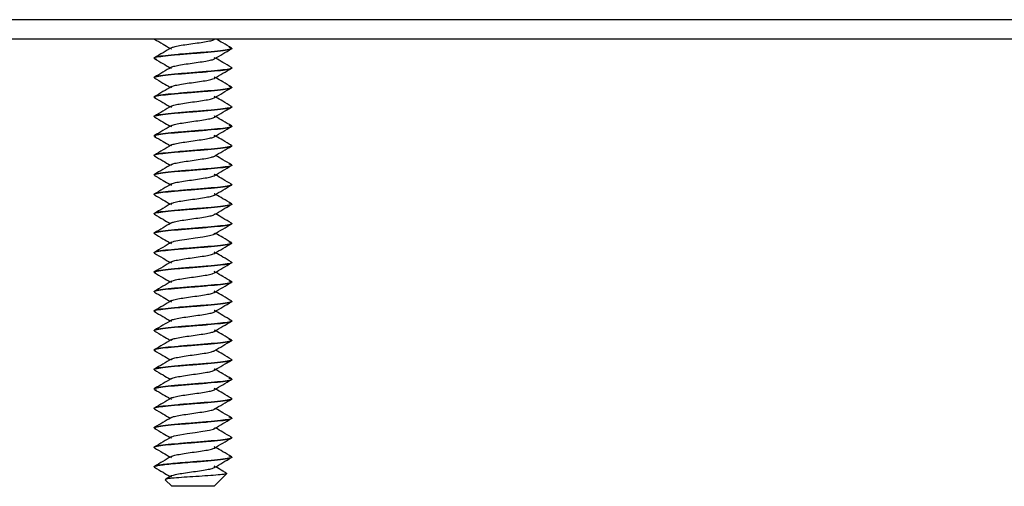
# Model space of a CAD drawing. Units: millimetres. Extents: x -7 to 589, y -8 to 415.
# Drawn here: x 185 to 211, y 287 to 299 of the extents above; entities that cross this region are included whole.
import ezdxf

# ---------------------------------------------------------------- set-up
doc = ezdxf.new("R2010")
doc.units = ezdxf.units.MM

msp = doc.modelspace()

# ---------------------------------------------------------------- linework, layer by layer
at = {"color": 7, "linetype": 'Continuous', "lineweight": 25}
for p, q in [((250.9432, 298.8595), (128.4432, 298.8595)), ((250.9432, 298.3595), (128.4432, 298.3595)), ((190.2453, 298.3524), (190.2573, 298.3595)), ((189.6932, 297.9951), (189.6932, 297.9962)), ((190.6932, 298.1202), (190.6932, 298.1213)), ((188.6932, 297.8711), (188.6932, 297.87)), ((189.6932, 297.4946), (189.6932, 297.4957)), ((190.6932, 297.6197), (190.6932, 297.6208)), ((188.6932, 297.3706), (188.6932, 297.3695)), ((189.6932, 296.9941), (189.6932, 296.9951)), ((190.6932, 297.1192), (190.6932, 297.1203)), ((188.6932, 296.8701), (188.6932, 296.869)), ((189.6932, 296.4936), (189.6932, 296.4946)), ((190.6932, 296.6187), (190.6932, 296.6198)), ((188.6932, 296.3696), (188.6932, 296.3685)), ((189.6932, 295.9931), (189.6932, 295.9942)), ((190.6932, 296.1182), (190.6932, 296.1193)), ((188.6932, 295.8691), (188.6932, 295.868)), ((189.6932, 295.4926), (189.6932, 295.4937)), ((190.6932, 295.6177), (190.6932, 295.6188)), ((188.6932, 295.3686), (188.6932, 295.3675)), ((190.6932, 295.1172), (190.6932, 295.1183)), ((188.6932, 294.8681), (188.6932, 294.867)), ((189.6932, 294.9921), (189.6932, 294.9932)), ((190.6932, 294.6167), (190.6932, 294.6178)), ((188.6932, 294.3676), (188.6932, 294.3665)), ((189.6932, 294.4916), (189.6932, 294.4927)), ((190.6932, 294.1162), (190.6932, 294.1173)), ((188.6932, 293.8671), (188.6932, 293.866)), ((189.6932, 293.9911), (189.6932, 293.9922)), ((190.6932, 293.6157), (190.6932, 293.6168)), ((188.6932, 293.3666), (188.6932, 293.3655)), ((189.6932, 293.4906), (189.6932, 293.4917)), ((190.6932, 293.1152), (190.6932, 293.1163)), ((188.6932, 292.8661), (188.6932, 292.865)), ((189.6932, 292.9901), (189.6932, 292.9912)), ((190.6932, 292.6147), (190.6932, 292.6158)), ((188.6932, 292.3656), (188.6932, 292.3645)), ((189.6932, 292.4896), (189.6932, 292.4906)), ((190.6932, 292.1142), (190.6932, 292.1153)), ((188.6932, 291.8651), (188.6932, 291.864)), ((189.6932, 291.9891), (189.6932, 291.9901)), ((190.6932, 291.6137), (190.6932, 291.6148)), ((188.6932, 291.3646), (188.6932, 291.3635)), ((189.6932, 291.4886), (189.6932, 291.4897)), ((190.6932, 291.1132), (190.6932, 291.1143)), ((188.6932, 290.8641), (188.6932, 290.863)), ((189.6932, 290.9881), (189.6932, 290.9892)), ((190.6932, 290.6127), (190.6932, 290.6138)), ((188.6932, 290.3636), (188.6932, 290.3625)), ((189.6932, 290.4876), (189.6932, 290.4887)), ((190.6932, 290.1122), (190.6932, 290.1133)), ((188.6932, 289.8631), (188.6932, 289.862)), ((189.6932, 289.9871), (189.6932, 289.9882)), ((190.6932, 289.6117), (190.6932, 289.6128)), ((188.6932, 289.3626), (188.6932, 289.3615)), ((189.6932, 289.4866), (189.6932, 289.4877)), ((190.6932, 289.1112), (190.6932, 289.1123)), ((188.6932, 288.8621), (188.6932, 288.861)), ((189.6932, 288.9861), (189.6932, 288.9872)), ((190.6932, 288.6107), (190.6932, 288.6118)), ((188.6932, 288.3616), (188.6932, 288.3605)), ((189.6932, 288.4856), (189.6932, 288.4867)), ((190.6932, 288.1102), (190.6932, 288.1113)), ((188.6932, 287.8611), (188.6932, 287.86)), ((189.6932, 287.9851), (189.6932, 287.9861)), ((190.6932, 287.6097), (190.6932, 287.6108)), ((189.6932, 287.4846), (189.6932, 287.4856)), ((189.1478, 286.8595), (188.9811, 287.0263)), ((189.143, 287.1295), (188.9963, 287.0429)), ((190.5639, 287.1849), (190.2385, 286.8595)), ((190.5483, 287.1937), (190.5639, 287.1849)), ((190.2385, 286.8595), (189.1478, 286.8595))]:
    msp.add_line(p, q, dxfattribs=at)
at = {"color": 7, "linetype": 'Continuous', "lineweight": 25, "flags": 128}
for points in [[(189.1401, 293.099), (189.1359, 293.1007), (189.1351, 293.1303), (189.2105, 293.1599), (189.3519, 293.1895), (189.5399, 293.2191), (189.7489, 293.2487), (189.9502, 293.2783), (190.1164, 293.308), (190.2248, 293.3376), (190.2606, 293.3672), (190.2606, 293.3672)], [(189.1406, 288.0939), (189.1356, 288.0958), (189.1353, 288.1255), (189.2113, 288.1551), (189.353, 288.1847), (189.5413, 288.2143), (189.7503, 288.2439), (189.9515, 288.2735), (190.1174, 288.3031), (190.2253, 288.3328), (190.2605, 288.3624), (190.2605, 288.3624)]]:
    msp.add_lwpolyline(points, dxfattribs=at)
at = {"color": 7, "linetype": 'Continuous', "lineweight": 25}
for points, knots in [([(188.7021, 298.3598), (188.776, 298.3168), (188.912, 298.2376), (189.0476, 298.1574), (189.1096, 298.1208)], [0, 0, 0, 0, 0.5428608, 1, 1, 1, 1]), ([(189.1417, 298.1033), (189.1398, 298.104), (189.1113, 298.1146), (189.1269, 298.1351), (189.1972, 298.1647), (189.3432, 298.1943), (189.5349, 298.2239), (189.7485, 298.2535), (189.9557, 298.2831), (190.1222, 298.3128), (190.2221, 298.3362), (190.2346, 298.3498), (190.238, 298.3535)], [0, 0, 0, 0, 0.00847483, 0.12683727, 0.24519972, 0.36356216, 0.48192461, 0.60028706, 0.71864951, 0.83701197, 0.95537442, 1, 1, 1, 1]), ([(190.6852, 298.1314), (190.6116, 298.1743), (190.4818, 298.25), (190.3524, 298.3264), (190.2963, 298.3595)], [0, 0, 0, 0, 0.566567, 1, 1, 1, 1]), ([(188.7207, 297.8586), (188.7094, 297.8624), (188.6667, 297.8766), (188.7515, 297.9013), (188.966, 297.9325), (189.3009, 297.9638), (189.5624, 297.9847), (189.6932, 297.9951)], [0, 0, 0, 0, 0.0830422, 0.3122817, 0.5415211, 0.7707606, 1, 1, 1, 1]), ([(189.6932, 297.9962), (189.5623, 297.9858), (189.3007, 297.9649), (188.9669, 297.9336), (188.7481, 297.9023), (188.6631, 297.8733), (188.7253, 297.8548), (188.7526, 297.8466)], [0, 0, 0, 0, 0.2091895, 0.418379, 0.6275686, 0.8367581, 1, 1, 1, 1]), ([(189.1418, 298.1398), (189.0692, 298.0968), (188.9235, 298.0107), (188.7769, 297.9253), (188.7034, 297.8824)], [0, 0, 0, 0, 0.4985941, 1, 1, 1, 1]), ([(190.2435, 297.8509), (190.3162, 297.8939), (190.4623, 297.9803), (190.6092, 298.0659), (190.6828, 298.1088)], [0, 0, 0, 0, 0.498399, 1, 1, 1, 1]), ([(188.7023, 297.8592), (188.7758, 297.8164), (188.9119, 297.7371), (189.0473, 297.6571), (189.1096, 297.6203)], [0, 0, 0, 0, 0.53974834, 1, 1, 1, 1]), ([(189.1407, 297.602), (189.1406, 297.602), (189.1124, 297.6119), (189.124, 297.6316), (189.1861, 297.6612), (189.3264, 297.6909), (189.5143, 297.7205), (189.7274, 297.7501), (189.9355, 297.7797), (190.1112, 297.8093), (190.2271, 297.8389), (190.2749, 297.8656), (190.2479, 297.8825), (190.2367, 297.8894)], [0, 0, 0, 0, 0.0001384, 0.1031544, 0.2061705, 0.3091865, 0.4122026, 0.5152186, 0.6182347, 0.7212507, 0.8242668, 0.9272828, 1, 1, 1, 1]), ([(190.6833, 297.632), (190.6094, 297.675), (190.4736, 297.7541), (190.3385, 297.834), (190.2768, 297.8705)], [0, 0, 0, 0, 0.5434115, 1, 1, 1, 1]), ([(188.7197, 297.3586), (188.7089, 297.3622), (188.6668, 297.3763), (188.7516, 297.4008), (188.9659, 297.432), (189.3009, 297.4633), (189.5624, 297.4842), (189.6932, 297.4946)], [0, 0, 0, 0, 0.0803017, 0.3102263, 0.5401509, 0.7700754, 1, 1, 1, 1]), ([(189.142, 297.6394), (189.069, 297.5962), (188.9223, 297.5095), (188.7752, 297.4238), (188.7014, 297.3807)], [0, 0, 0, 0, 0.4980624, 1, 1, 1, 1]), ([(190.6645, 297.6326), (190.6763, 297.6287), (190.7197, 297.6143), (190.635, 297.5895), (190.4203, 297.5582), (190.0854, 297.527), (189.8239, 297.5061), (189.6932, 297.4957)], [0, 0, 0, 0, 0.0861084, 0.3145813, 0.5430542, 0.7715271, 1, 1, 1, 1]), ([(190.2457, 297.3517), (190.3187, 297.3948), (190.4652, 297.4814), (190.612, 297.567), (190.6857, 297.61)], [0, 0, 0, 0, 0.4982479, 1, 1, 1, 1]), ([(188.7016, 297.3591), (188.7754, 297.3161), (188.9116, 297.2368), (189.0474, 297.1565), (189.1096, 297.1198)], [0, 0, 0, 0, 0.54232414, 1, 1, 1, 1]), ([(189.1448, 297.1001), (189.1344, 297.1095), (189.113, 297.1287), (189.1785, 297.1578), (189.3093, 297.1874), (189.4942, 297.217), (189.706, 297.2466), (189.9159, 297.2763), (190.096, 297.3059), (190.2186, 297.3355), (190.2737, 297.3627), (190.2501, 297.38), (190.2399, 297.3875)], [0, 0, 0, 0, 0.0976317, 0.2006986, 0.3037655, 0.4068325, 0.5098994, 0.6129663, 0.7160332, 0.8191001, 0.922167, 1, 1, 1, 1]), ([(190.6855, 297.1302), (190.6119, 297.1731), (190.4754, 297.2527), (190.3394, 297.333), (190.2768, 297.37)], [0, 0, 0, 0, 0.53975132, 1, 1, 1, 1]), ([(188.7216, 296.8573), (188.7098, 296.8612), (188.6666, 296.8755), (188.7514, 296.9003), (188.966, 296.9315), (189.3009, 296.9628), (189.5624, 296.9837), (189.6932, 296.9941)], [0, 0, 0, 0, 0.0853998, 0.3140499, 0.5426999, 0.77135, 1, 1, 1, 1]), ([(189.6932, 296.9952), (189.5624, 296.9848), (189.3008, 296.9639), (188.9663, 296.9326), (188.7501, 296.9013), (188.6657, 296.8753), (188.7148, 296.8596), (188.7312, 296.8544)], [0, 0, 0, 0, 0.2222222, 0.4444444, 0.6666667, 0.8888889, 1, 1, 1, 1]), ([(189.1411, 297.1384), (189.0685, 297.0955), (188.9229, 297.0094), (188.7764, 296.924), (188.703, 296.8812)], [0, 0, 0, 0, 0.4986649, 1, 1, 1, 1]), ([(189.1465, 296.6013), (189.1361, 296.6091), (189.1126, 296.6268), (189.1694, 296.6544), (189.2934, 296.684), (189.4743, 296.7136), (189.6845, 296.7432), (189.8959, 296.7728), (190.0801, 296.8024), (190.2097, 296.832), (190.2738, 296.8611), (190.2514, 296.8804), (190.2405, 296.8897)], [0, 0, 0, 0, 0.0813287, 0.1839921, 0.2866555, 0.3893189, 0.4919824, 0.5946458, 0.6973092, 0.7999726, 0.9026361, 1, 1, 1, 1]), ([(190.2432, 296.8497), (190.3161, 296.8928), (190.4623, 296.9793), (190.6093, 297.065), (190.683, 297.1079)], [0, 0, 0, 0, 0.4982861, 1, 1, 1, 1]), ([(189.1425, 296.6387), (189.0694, 296.5955), (188.9228, 296.5088), (188.7756, 296.423), (188.7018, 296.38)], [0, 0, 0, 0, 0.498077, 1, 1, 1, 1]), ([(188.7029, 296.8578), (188.7764, 296.815), (188.9124, 296.7358), (189.0475, 296.656), (189.1095, 296.6193)], [0, 0, 0, 0, 0.5403853, 1, 1, 1, 1]), ([(190.6829, 296.6312), (190.6091, 296.6741), (190.4734, 296.7532), (190.3384, 296.833), (190.2767, 296.8695)], [0, 0, 0, 0, 0.5433156, 1, 1, 1, 1]), ([(188.7191, 296.3578), (188.7085, 296.3614), (188.6668, 296.3753), (188.7517, 296.3998), (188.9659, 296.431), (189.3009, 296.4623), (189.5624, 296.4832), (189.6932, 296.4936)], [0, 0, 0, 0, 0.0785431, 0.3089073, 0.5392716, 0.7696358, 1, 1, 1, 1]), ([(189.1484, 296.1007), (189.1377, 296.1076), (189.1118, 296.1243), (189.1609, 296.1509), (189.278, 296.1805), (189.4546, 296.2101), (189.6631, 296.2398), (189.8757, 296.2694), (190.0638, 296.299), (190.1997, 296.3286), (190.2716, 296.358), (190.2539, 296.3775), (190.2451, 296.3871)], [0, 0, 0, 0, 0.07195368, 0.17533707, 0.27872045, 0.38210384, 0.48548723, 0.58887061, 0.69225399, 0.79563737, 0.89902075, 1, 1, 1, 1]), ([(190.664, 296.6318), (190.6761, 296.6278), (190.7198, 296.6134), (190.6351, 296.5885), (190.4203, 296.5572), (190.0854, 296.526), (189.8239, 296.5051), (189.6932, 296.4947)], [0, 0, 0, 0, 0.0873665, 0.3155249, 0.5436833, 0.7718416, 1, 1, 1, 1]), ([(190.2459, 296.3508), (190.3188, 296.3939), (190.4652, 296.4804), (190.6119, 296.5659), (190.6855, 296.6089)], [0, 0, 0, 0, 0.4983306, 1, 1, 1, 1]), ([(188.7011, 296.3584), (188.775, 296.3154), (188.9112, 296.2359), (189.0472, 296.1556), (189.1095, 296.1188)], [0, 0, 0, 0, 0.5416592, 1, 1, 1, 1]), ([(189.1407, 296.1371), (189.068, 296.0942), (188.9223, 296.0081), (188.7758, 295.9226), (188.7023, 295.8798)], [0, 0, 0, 0, 0.4986347, 1, 1, 1, 1]), ([(190.6856, 296.1291), (190.6119, 296.1721), (190.4754, 296.2516), (190.3393, 296.332), (190.2768, 296.369)], [0, 0, 0, 0, 0.54019362, 1, 1, 1, 1]), ([(188.7222, 295.8561), (188.7101, 295.86), (188.6666, 295.8744), (188.7513, 295.8993), (188.966, 295.9305), (189.3009, 295.9618), (189.5624, 295.9827), (189.6932, 295.9931)], [0, 0, 0, 0, 0.0869432, 0.3152074, 0.5434716, 0.7717358, 1, 1, 1, 1]), ([(189.6932, 295.9942), (189.5624, 295.9838), (189.3008, 295.9629), (188.9663, 295.9316), (188.7501, 295.9003), (188.6657, 295.8743), (188.7148, 295.8586), (188.7312, 295.8534)], [0, 0, 0, 0, 0.22222222, 0.44444444, 0.66666667, 0.88888889, 1, 1, 1, 1]), ([(189.1257, 295.6179), (189.133, 295.6277), (189.1475, 295.6475), (189.2647, 295.6771), (189.4348, 295.7067), (189.6417, 295.7363), (189.8554, 295.7659), (190.0464, 295.7955), (190.1913, 295.8252), (190.2601, 295.8548), (190.2748, 295.8751), (190.2461, 295.8856), (190.2444, 295.8863)], [0, 0, 0, 0, 0.1103331, 0.2206661, 0.3309992, 0.4413323, 0.5516654, 0.6619984, 0.7723315, 0.8826645, 0.9929976, 1, 1, 1, 1]), ([(190.2432, 295.8487), (190.3161, 295.8919), (190.4625, 295.9785), (190.6096, 296.0641), (190.6834, 296.1071)], [0, 0, 0, 0, 0.4981825, 1, 1, 1, 1]), ([(189.1429, 295.6379), (189.0699, 295.5947), (188.9233, 295.508), (188.7761, 295.4223), (188.7022, 295.3793)], [0, 0, 0, 0, 0.498105, 1, 1, 1, 1]), ([(188.7034, 295.8566), (188.7769, 295.8138), (188.9127, 295.7347), (189.0477, 295.6549), (189.1096, 295.6183)], [0, 0, 0, 0, 0.5413706, 1, 1, 1, 1]), ([(190.6638, 295.6309), (190.676, 295.6268), (190.7198, 295.6124), (190.6351, 295.5875), (190.4203, 295.5562), (190.0854, 295.525), (189.8239, 295.5041), (189.6932, 295.4937)], [0, 0, 0, 0, 0.0879453, 0.315959, 0.5439727, 0.7719863, 1, 1, 1, 1]), ([(190.6827, 295.6303), (190.609, 295.6732), (190.4733, 295.7522), (190.3384, 295.832), (190.2767, 295.8685)], [0, 0, 0, 0, 0.5428584, 1, 1, 1, 1]), ([(188.7187, 295.357), (188.7083, 295.3605), (188.6669, 295.3744), (188.7518, 295.3988), (188.9659, 295.43), (189.301, 295.4613), (189.5624, 295.4822), (189.6932, 295.4926)], [0, 0, 0, 0, 0.07726098, 0.30794574, 0.53863049, 0.76931525, 1, 1, 1, 1]), ([(190.246, 295.3499), (190.3188, 295.3929), (190.4649, 295.4792), (190.6116, 295.5648), (190.6852, 295.6077)], [0, 0, 0, 0, 0.4984322, 1, 1, 1, 1]), ([(188.7009, 295.3576), (188.7746, 295.3146), (188.911, 295.2351), (189.0471, 295.1547), (189.1095, 295.1178)], [0, 0, 0, 0, 0.541005, 1, 1, 1, 1]), ([(189.1404, 295.136), (189.0677, 295.093), (188.9217, 295.0067), (188.775, 294.9212), (188.7015, 294.8784)], [0, 0, 0, 0, 0.4985105, 1, 1, 1, 1]), ([(189.1262, 295.1144), (189.1309, 295.1243), (189.1402, 295.144), (189.2506, 295.1736), (189.4158, 295.2033), (189.6204, 295.2329), (189.8349, 295.2625), (190.0286, 295.2921), (190.1809, 295.3215), (190.2247, 295.341), (190.2463, 295.3506)], [0, 0, 0, 0, 0.1253812, 0.2507624, 0.3761436, 0.5015247, 0.6269059, 0.7522871, 0.8776683, 1, 1, 1, 1]), ([(190.6855, 295.1282), (190.6117, 295.1712), (190.4754, 295.2507), (190.3393, 295.3311), (190.2768, 295.368)], [0, 0, 0, 0, 0.5407315, 1, 1, 1, 1]), ([(188.7224, 294.8549), (188.7103, 294.859), (188.6666, 294.8734), (188.7512, 294.8983), (188.966, 294.9295), (189.3009, 294.9608), (189.5624, 294.9817), (189.6932, 294.9921)], [0, 0, 0, 0, 0.087717, 0.3157878, 0.5438585, 0.7719293, 1, 1, 1, 1]), ([(189.1492, 294.5992), (189.1407, 294.6032), (189.1107, 294.6169), (189.1402, 294.6406), (189.2353, 294.6702), (189.3976, 294.6998), (189.5991, 294.7294), (189.8138, 294.759), (190.0116, 294.7887), (190.1674, 294.8183), (190.2526, 294.8479), (190.2756, 294.8702), (190.2457, 294.8826), (190.2396, 294.8851)], [0, 0, 0, 0, 0.0410569, 0.1446395, 0.2482221, 0.3518048, 0.4553874, 0.5589701, 0.6625527, 0.7661353, 0.869718, 0.9733006, 1, 1, 1, 1]), ([(190.2433, 294.8478), (190.3163, 294.891), (190.4628, 294.9776), (190.61, 295.0633), (190.6838, 295.1064)], [0, 0, 0, 0, 0.498111, 1, 1, 1, 1]), ([(190.6827, 294.6293), (190.6092, 294.6721), (190.4734, 294.7512), (190.3385, 294.831), (190.2768, 294.8675)], [0, 0, 0, 0, 0.5420545, 1, 1, 1, 1]), ([(189.1431, 294.6371), (189.0702, 294.5939), (188.9237, 294.5072), (188.7766, 294.4216), (188.7027, 294.3786)], [0, 0, 0, 0, 0.4981371, 1, 1, 1, 1]), ([(188.7036, 294.8555), (188.7772, 294.8126), (188.913, 294.7336), (189.0478, 294.6538), (189.1096, 294.6173)], [0, 0, 0, 0, 0.5423432, 1, 1, 1, 1]), ([(190.6639, 294.6298), (190.676, 294.6258), (190.7198, 294.6114), (190.6351, 294.5865), (190.4203, 294.5552), (190.0854, 294.524), (189.8239, 294.5031), (189.6932, 294.4927)], [0, 0, 0, 0, 0.0876948, 0.3157711, 0.5438474, 0.7719237, 1, 1, 1, 1]), ([(188.7184, 294.3561), (188.7082, 294.3596), (188.6669, 294.3734), (188.7518, 294.3978), (188.9659, 294.429), (189.301, 294.4603), (189.5624, 294.4812), (189.6932, 294.4916)], [0, 0, 0, 0, 0.0766514, 0.3074886, 0.5383257, 0.7691629, 1, 1, 1, 1]), ([(188.7007, 294.3567), (188.7745, 294.3137), (188.9109, 294.2341), (189.047, 294.1537), (189.1096, 294.1168)], [0, 0, 0, 0, 0.5404586, 1, 1, 1, 1]), ([(189.1452, 294.1001), (189.1394, 294.1026), (189.1105, 294.1149), (189.1351, 294.1371), (189.2222, 294.1668), (189.3794, 294.1964), (189.578, 294.226), (189.7927, 294.2556), (189.9935, 294.2852), (190.1545, 294.3148), (190.2475, 294.3444), (190.2757, 294.3676), (190.2463, 294.3809), (190.2388, 294.3843)], [0, 0, 0, 0, 0.0263019, 0.1305014, 0.234701, 0.3389005, 0.4431, 0.5472995, 0.6514991, 0.7556986, 0.8598981, 0.9640976, 1, 1, 1, 1]), ([(190.2458, 294.3488), (190.3186, 294.3918), (190.4645, 294.478), (190.6111, 294.5634), (190.6846, 294.6063)], [0, 0, 0, 0, 0.4985535, 1, 1, 1, 1]), ([(190.6853, 294.1273), (190.6115, 294.1703), (190.4752, 294.2498), (190.3392, 294.3302), (190.2768, 294.367)], [0, 0, 0, 0, 0.5413127, 1, 1, 1, 1]), ([(189.1404, 294.1349), (189.0675, 294.0919), (188.9213, 294.0055), (188.7746, 293.9199), (188.701, 293.877)], [0, 0, 0, 0, 0.4983882, 1, 1, 1, 1]), ([(190.2436, 293.8469), (190.3166, 293.8901), (190.4633, 293.9769), (190.6104, 294.0626), (190.6843, 294.1056)], [0, 0, 0, 0, 0.4980886, 1, 1, 1, 1]), ([(188.7224, 293.8539), (188.7103, 293.858), (188.6666, 293.8724), (188.7512, 293.8973), (188.966, 293.9285), (189.3009, 293.9598), (189.5624, 293.9807), (189.6932, 293.9911)], [0, 0, 0, 0, 0.0877345, 0.3158009, 0.5438673, 0.7719336, 1, 1, 1, 1]), ([(188.7036, 293.8545), (188.7773, 293.8116), (188.913, 293.7326), (189.0479, 293.6527), (189.1096, 293.6163)], [0, 0, 0, 0, 0.5430485, 1, 1, 1, 1]), ([(189.1425, 293.6349), (189.1645, 293.6444), (189.2092, 293.6637), (189.3623, 293.6929), (189.5569, 293.7226), (189.7715, 293.7522), (189.9754, 293.7818), (190.1393, 293.8114), (190.2479, 293.841), (190.2559, 293.8608), (190.2599, 293.8706)], [0, 0, 0, 0, 0.1206265, 0.2462513, 0.3718761, 0.4975009, 0.6231257, 0.7487505, 0.8743752, 1, 1, 1, 1]), ([(190.6831, 293.6281), (190.6096, 293.6709), (190.4737, 293.7501), (190.3387, 293.8299), (190.2768, 293.8665)], [0, 0, 0, 0, 0.5409585, 1, 1, 1, 1]), ([(189.1432, 293.6361), (189.0703, 293.593), (188.924, 293.5064), (188.7769, 293.4207), (188.7031, 293.3778)], [0, 0, 0, 0, 0.4982156, 1, 1, 1, 1]), ([(190.6643, 293.6287), (190.6763, 293.6247), (190.7197, 293.6103), (190.635, 293.5855), (190.4203, 293.5542), (190.0854, 293.523), (189.8239, 293.5021), (189.6932, 293.4917)], [0, 0, 0, 0, 0.0865312, 0.3148984, 0.5432656, 0.7716328, 1, 1, 1, 1]), ([(190.2455, 293.3476), (190.3181, 293.3905), (190.4638, 293.4766), (190.6103, 293.562), (190.6838, 293.6048)], [0, 0, 0, 0, 0.498663, 1, 1, 1, 1]), ([(188.7185, 293.3551), (188.7082, 293.3585), (188.6669, 293.3724), (188.7518, 293.3968), (188.9659, 293.428), (189.301, 293.4593), (189.5624, 293.4802), (189.6932, 293.4906)], [0, 0, 0, 0, 0.0766959, 0.3075219, 0.5383479, 0.769174, 1, 1, 1, 1]), ([(188.7007, 293.3557), (188.7744, 293.3127), (188.9109, 293.2331), (189.047, 293.1527), (189.1096, 293.1158)], [0, 0, 0, 0, 0.53999804, 1, 1, 1, 1]), ([(190.685, 293.1265), (190.6112, 293.1695), (190.4749, 293.2489), (190.339, 293.3292), (190.2768, 293.366)], [0, 0, 0, 0, 0.5419358, 1, 1, 1, 1]), ([(189.1405, 293.134), (189.0676, 293.0909), (188.9212, 293.0044), (188.7744, 292.9188), (188.7007, 292.8758)], [0, 0, 0, 0, 0.498289, 1, 1, 1, 1]), ([(190.244, 292.8462), (190.3171, 292.8894), (190.4638, 292.9761), (190.6109, 293.0618), (190.6847, 293.1049)], [0, 0, 0, 0, 0.4980752, 1, 1, 1, 1]), ([(188.7222, 292.8531), (188.7101, 292.857), (188.6666, 292.8714), (188.7513, 292.8963), (188.966, 292.9275), (189.3009, 292.9588), (189.5624, 292.9797), (189.6932, 292.9901)], [0, 0, 0, 0, 0.08695938, 0.31521953, 0.54347969, 0.77173984, 1, 1, 1, 1]), ([(188.7033, 292.8536), (188.7771, 292.8107), (188.9129, 292.7316), (189.0479, 292.6517), (189.1096, 292.6153)], [0, 0, 0, 0, 0.5434095, 1, 1, 1, 1]), ([(189.1428, 292.5963), (189.1419, 292.5966), (189.1127, 292.6068), (189.124, 292.6268), (189.1869, 292.6564), (189.3275, 292.6861), (189.5157, 292.7157), (189.7289, 292.7453), (189.9368, 292.7749), (190.1122, 292.8045), (190.2274, 292.8341), (190.2746, 292.8603), (190.2485, 292.8767), (190.2381, 292.8831)], [0, 0, 0, 0, 0.0031166, 0.1063702, 0.2096237, 0.3128772, 0.4161307, 0.5193842, 0.6226377, 0.7258912, 0.8291446, 0.9323981, 1, 1, 1, 1]), ([(190.6836, 292.6268), (190.6102, 292.6696), (190.4741, 292.7489), (190.339, 292.8288), (190.2768, 292.8655)], [0, 0, 0, 0, 0.54008905, 1, 1, 1, 1]), ([(189.143, 292.635), (189.0702, 292.5919), (188.9241, 292.5055), (188.7771, 292.4199), (188.7034, 292.3769)], [0, 0, 0, 0, 0.498324, 1, 1, 1, 1]), ([(190.665, 292.6274), (190.6766, 292.6235), (190.7197, 292.6092), (190.6349, 292.5845), (190.4203, 292.5532), (190.0854, 292.522), (189.8239, 292.5011), (189.6932, 292.4907)], [0, 0, 0, 0, 0.0845809, 0.3134357, 0.5422904, 0.7711452, 1, 1, 1, 1]), ([(190.245, 292.3462), (190.3176, 292.3892), (190.4631, 292.4753), (190.6097, 292.5607), (190.6831, 292.6035)], [0, 0, 0, 0, 0.4986545, 1, 1, 1, 1]), ([(188.7187, 292.354), (188.7083, 292.3575), (188.6669, 292.3714), (188.7518, 292.3958), (188.9659, 292.427), (189.301, 292.4583), (189.5624, 292.4792), (189.6932, 292.4896)], [0, 0, 0, 0, 0.0774739, 0.3081054, 0.5387369, 0.7693685, 1, 1, 1, 1]), ([(189.6932, 292.4907), (189.5624, 292.4803), (189.3008, 292.4594), (188.9663, 292.4281), (188.7501, 292.3968), (188.6657, 292.3708), (188.7148, 292.3551), (188.7312, 292.3499)], [0, 0, 0, 0, 0.2222222, 0.4444444, 0.6666667, 0.8888889, 1, 1, 1, 1]), ([(188.7009, 292.3545), (188.7745, 292.3116), (188.911, 292.2321), (189.047, 292.1518), (189.1096, 292.1148)], [0, 0, 0, 0, 0.5396506, 1, 1, 1, 1]), ([(189.1435, 292.0971), (189.134, 292.1059), (189.114, 292.1245), (189.1793, 292.153), (189.3104, 292.1826), (189.4956, 292.2122), (189.7074, 292.2418), (189.9172, 292.2715), (190.097, 292.3011), (190.2193, 292.3307), (190.2741, 292.3582), (190.2496, 292.3758), (190.2388, 292.3836)], [0, 0, 0, 0, 0.0916497, 0.1950175, 0.2983852, 0.4017529, 0.5051207, 0.6084884, 0.7118561, 0.8152238, 0.9185915, 1, 1, 1, 1]), ([(190.6846, 292.1258), (190.6107, 292.1688), (190.4746, 292.2481), (190.3389, 292.3283), (190.2768, 292.365)], [0, 0, 0, 0, 0.5425495, 1, 1, 1, 1]), ([(189.1408, 292.1332), (189.0678, 292.09), (188.9212, 292.0035), (188.7743, 291.9178), (188.7006, 291.8748)], [0, 0, 0, 0, 0.4982123, 1, 1, 1, 1]), ([(190.2445, 291.8455), (190.3175, 291.8887), (190.4642, 291.9754), (190.6113, 292.0611), (190.6851, 292.1041)], [0, 0, 0, 0, 0.4980725, 1, 1, 1, 1]), ([(188.7216, 291.8523), (188.7099, 291.8562), (188.6666, 291.8705), (188.7513, 291.8953), (188.966, 291.9265), (189.3009, 291.9578), (189.5624, 291.9787), (189.6932, 291.9891)], [0, 0, 0, 0, 0.0855495, 0.3141621, 0.5427747, 0.7713874, 1, 1, 1, 1]), ([(188.7029, 291.8529), (188.7767, 291.8099), (188.9126, 291.7308), (189.0478, 291.6508), (189.1096, 291.6143)], [0, 0, 0, 0, 0.54341302, 1, 1, 1, 1]), ([(189.1472, 291.5951), (189.1363, 291.6034), (189.1123, 291.6215), (189.1699, 291.6496), (189.2945, 291.6792), (189.4756, 291.7088), (189.6859, 291.7384), (189.8973, 291.768), (190.0812, 291.7976), (190.2101, 291.8272), (190.2728, 291.8554), (190.2517, 291.8738), (190.2419, 291.8822)], [0, 0, 0, 0, 0.0864248, 0.189584, 0.2927432, 0.3959024, 0.4990616, 0.6022209, 0.70538, 0.8085392, 0.9116984, 1, 1, 1, 1]), ([(190.6843, 291.6254), (190.6108, 291.6682), (190.4746, 291.7476), (190.3391, 291.8276), (190.2768, 291.8645)], [0, 0, 0, 0, 0.5395837, 1, 1, 1, 1]), ([(189.1427, 291.6338), (189.0699, 291.5908), (188.924, 291.5044), (188.7772, 291.4189), (188.7035, 291.376)], [0, 0, 0, 0, 0.4984415, 1, 1, 1, 1]), ([(190.666, 291.626), (190.6772, 291.6222), (190.7196, 291.6081), (190.6348, 291.5835), (190.4204, 291.5522), (190.0854, 291.521), (189.8239, 291.5001), (189.6932, 291.4897)], [0, 0, 0, 0, 0.0818195, 0.3113646, 0.5409097, 0.7704549, 1, 1, 1, 1]), ([(190.2442, 291.3448), (190.3169, 291.3878), (190.4626, 291.474), (190.6092, 291.5594), (190.6828, 291.6023)], [0, 0, 0, 0, 0.4985509, 1, 1, 1, 1]), ([(188.7193, 291.3527), (188.7086, 291.3563), (188.6668, 291.3703), (188.7517, 291.3948), (188.9659, 291.426), (189.3009, 291.4573), (189.5624, 291.4782), (189.6932, 291.4886)], [0, 0, 0, 0, 0.0790793, 0.3093095, 0.5395397, 0.7697698, 1, 1, 1, 1]), ([(189.6932, 291.4897), (189.5624, 291.4793), (189.3008, 291.4584), (188.9663, 291.4271), (188.7501, 291.3958), (188.6657, 291.3698), (188.7148, 291.3541), (188.7312, 291.3489)], [0, 0, 0, 0, 0.2222222, 0.4444444, 0.6666667, 0.8888889, 1, 1, 1, 1]), ([(188.7013, 291.3533), (188.7749, 291.3104), (188.9112, 291.2309), (189.047, 291.1507), (189.1095, 291.1138)], [0, 0, 0, 0, 0.5394802, 1, 1, 1, 1]), ([(189.1474, 291.0965), (189.1373, 291.1032), (189.112, 291.1197), (189.1615, 291.1461), (189.279, 291.1757), (189.4559, 291.2053), (189.6644, 291.235), (189.8773, 291.2646), (190.0643, 291.2942), (190.2029, 291.3238), (190.2632, 291.3534), (190.2732, 291.3733), (190.2439, 291.3832), (190.2436, 291.3833)], [0, 0, 0, 0, 0.0697761, 0.1730125, 0.276249, 0.3794854, 0.4827218, 0.5859582, 0.6891946, 0.792431, 0.8956674, 0.9989038, 1, 1, 1, 1]), ([(190.684, 291.125), (190.6102, 291.1681), (190.4742, 291.2473), (190.3387, 291.3274), (190.2768, 291.364)], [0, 0, 0, 0, 0.5430088, 1, 1, 1, 1]), ([(189.1412, 291.1324), (189.0681, 291.0893), (188.9215, 291.0026), (188.7745, 290.9169), (188.7007, 290.8739)], [0, 0, 0, 0, 0.4981451, 1, 1, 1, 1]), ([(190.2449, 290.8448), (190.318, 290.8879), (190.4647, 290.9746), (190.6117, 291.0603), (190.6855, 291.1033)], [0, 0, 0, 0, 0.4981085, 1, 1, 1, 1]), ([(188.721, 290.8515), (188.7095, 290.8554), (188.6667, 290.8696), (188.7514, 290.8943), (188.966, 290.9255), (189.3009, 290.9568), (189.5624, 290.9777), (189.6932, 290.9881)], [0, 0, 0, 0, 0.0836958, 0.3127719, 0.5418479, 0.770924, 1, 1, 1, 1]), ([(188.7025, 290.8521), (188.7763, 290.8091), (188.9123, 290.7299), (189.0477, 290.6499), (189.1096, 290.6133)], [0, 0, 0, 0, 0.5431434, 1, 1, 1, 1]), ([(189.1257, 290.6131), (189.1332, 290.6229), (189.1481, 290.6427), (189.2657, 290.6723), (189.4361, 290.7019), (189.6431, 290.7315), (189.8568, 290.7611), (190.0475, 290.7907), (190.1921, 290.8204), (190.2601, 290.85), (190.275, 290.8701), (190.2473, 290.8803), (190.2464, 290.8806)], [0, 0, 0, 0, 0.11068467, 0.22136933, 0.33205398, 0.44273863, 0.55342326, 0.66410789, 0.7747925, 0.88547711, 0.99616171, 1, 1, 1, 1]), ([(190.685, 290.624), (190.6114, 290.6669), (190.4751, 290.7464), (190.3393, 290.8266), (190.2768, 290.8635)], [0, 0, 0, 0, 0.5393986, 1, 1, 1, 1]), ([(189.1422, 290.6325), (189.0695, 290.5895), (188.9237, 290.5033), (188.777, 290.4178), (188.7034, 290.375)], [0, 0, 0, 0, 0.4985343, 1, 1, 1, 1]), ([(190.2436, 290.3435), (190.3163, 290.3865), (190.4622, 290.4728), (190.6091, 290.5583), (190.6827, 290.6012)], [0, 0, 0, 0, 0.4984362, 1, 1, 1, 1]), ([(188.7202, 290.3514), (188.7091, 290.3551), (188.6668, 290.3692), (188.7515, 290.3938), (188.966, 290.425), (189.3009, 290.4563), (189.5624, 290.4772), (189.6932, 290.4876)], [0, 0, 0, 0, 0.0815669, 0.3111752, 0.5407834, 0.7703917, 1, 1, 1, 1]), ([(189.6932, 290.4887), (189.5624, 290.4783), (189.3008, 290.4574), (188.9663, 290.4261), (188.7501, 290.3948), (188.6657, 290.3688), (188.7148, 290.3531), (188.7312, 290.3479)], [0, 0, 0, 0, 0.2222222, 0.4444444, 0.6666667, 0.8888889, 1, 1, 1, 1]), ([(188.702, 290.3519), (188.7755, 290.3091), (188.9117, 290.2297), (189.0472, 290.1496), (189.1096, 290.1128)], [0, 0, 0, 0, 0.539592, 1, 1, 1, 1]), ([(189.1261, 290.1096), (189.131, 290.1195), (189.1407, 290.1392), (189.2515, 290.1688), (189.4171, 290.1985), (189.6218, 290.2281), (189.8363, 290.2577), (190.0297, 290.2873), (190.1805, 290.3164), (190.2235, 290.3356), (190.2444, 290.345)], [0, 0, 0, 0, 0.1258062, 0.2516124, 0.3774185, 0.5032247, 0.6290308, 0.754837, 0.8806431, 1, 1, 1, 1]), ([(190.6835, 290.1243), (190.6097, 290.1673), (190.4738, 290.2465), (190.3385, 290.3265), (190.2767, 290.363)], [0, 0, 0, 0, 0.5432674, 1, 1, 1, 1]), ([(189.1417, 290.1317), (189.0686, 290.0885), (188.9219, 290.0018), (188.7748, 289.9161), (188.701, 289.8731)], [0, 0, 0, 0, 0.4980732, 1, 1, 1, 1]), ([(190.6649, 290.1249), (190.6766, 290.121), (190.7197, 290.1067), (190.6349, 290.082), (190.4203, 290.0507), (190.0854, 290.0195), (189.8239, 289.9986), (189.6932, 289.9882)], [0, 0, 0, 0, 0.0849349, 0.3137012, 0.5424675, 0.7712337, 1, 1, 1, 1]), ([(190.2454, 289.844), (190.3184, 289.8872), (190.465, 289.9738), (190.6119, 290.0594), (190.6857, 290.1024)], [0, 0, 0, 0, 0.4981903, 1, 1, 1, 1]), ([(188.7202, 289.8509), (188.7091, 289.8546), (188.6667, 289.8687), (188.7515, 289.8933), (188.966, 289.9245), (189.3009, 289.9558), (189.5624, 289.9767), (189.6932, 289.9871)], [0, 0, 0, 0, 0.0816326, 0.3112244, 0.5408163, 0.7704081, 1, 1, 1, 1]), ([(188.7019, 289.8514), (188.7758, 289.8084), (188.9119, 289.7291), (189.0475, 289.6489), (189.1096, 289.6123)], [0, 0, 0, 0, 0.54269266, 1, 1, 1, 1]), ([(189.1358, 289.6171), (189.1379, 289.6233), (189.1434, 289.6394), (189.239, 289.6654), (189.3981, 289.695), (189.6007, 289.7246), (189.8152, 289.7542), (190.0127, 289.7839), (190.1683, 289.8135), (190.2526, 289.8431), (190.2759, 289.8649), (190.2475, 289.8768), (190.2427, 289.8788)], [0, 0, 0, 0, 0.0715695, 0.184713, 0.2978564, 0.4109998, 0.5241433, 0.6372867, 0.7504301, 0.8635735, 0.9767169, 1, 1, 1, 1]), ([(190.6854, 289.6227), (190.6118, 289.6657), (190.4754, 289.7452), (190.3394, 289.8255), (190.2768, 289.8625)], [0, 0, 0, 0, 0.53949355, 1, 1, 1, 1]), ([(189.1414, 289.6311), (189.0688, 289.5881), (188.9232, 289.502), (188.7767, 289.4166), (188.7032, 289.3738)], [0, 0, 0, 0, 0.4986304, 1, 1, 1, 1]), ([(190.2433, 289.3423), (190.3161, 289.3853), (190.4622, 289.4718), (190.6092, 289.5574), (190.6829, 289.6003)], [0, 0, 0, 0, 0.4983454, 1, 1, 1, 1]), ([(188.7212, 289.35), (188.7096, 289.3538), (188.6667, 289.3681), (188.7514, 289.3928), (188.966, 289.424), (189.3009, 289.4553), (189.5624, 289.4762), (189.6932, 289.4866)], [0, 0, 0, 0, 0.08433538, 0.31325154, 0.54216769, 0.77108385, 1, 1, 1, 1]), ([(189.6932, 289.4877), (189.5623, 289.4773), (189.3007, 289.4564), (188.9669, 289.4251), (188.7481, 289.3938), (188.6631, 289.3648), (188.7253, 289.3463), (188.7527, 289.3381)], [0, 0, 0, 0, 0.20913891, 0.41827782, 0.62741674, 0.83655565, 1, 1, 1, 1]), ([(188.7027, 289.3505), (188.7761, 289.3077), (188.9122, 289.2284), (189.0474, 289.1485), (189.1096, 289.1118)], [0, 0, 0, 0, 0.5400233, 1, 1, 1, 1]), ([(189.1456, 289.095), (189.1395, 289.0976), (189.1105, 289.11), (189.1354, 289.1323), (189.223, 289.162), (189.3806, 289.1916), (189.5794, 289.2212), (189.7942, 289.2508), (189.9947, 289.2804), (190.1554, 289.31), (190.248, 289.3396), (190.2756, 289.3631), (190.2452, 289.3766), (190.2369, 289.3803)], [0, 0, 0, 0, 0.0272327, 0.1310233, 0.2348138, 0.3386044, 0.442395, 0.5461855, 0.6499761, 0.7537666, 0.8575571, 0.9613476, 1, 1, 1, 1]), ([(190.6831, 289.1236), (190.6093, 289.1665), (190.4735, 289.2456), (190.3384, 289.3255), (190.2768, 289.362)], [0, 0, 0, 0, 0.5433092, 1, 1, 1, 1]), ([(189.1422, 289.131), (189.0692, 289.0878), (188.9224, 289.0011), (188.7753, 288.9154), (188.7015, 288.8723)], [0, 0, 0, 0, 0.4980525, 1, 1, 1, 1]), ([(190.6643, 289.1242), (190.6763, 289.1202), (190.7197, 289.1058), (190.635, 289.081), (190.4203, 289.0497), (190.0854, 289.0185), (189.8239, 288.9976), (189.6932, 288.9872)], [0, 0, 0, 0, 0.0865321, 0.3148991, 0.5432661, 0.771633, 1, 1, 1, 1]), ([(190.2458, 288.8432), (190.3187, 288.8863), (190.4652, 288.9728), (190.612, 289.0585), (190.6856, 289.1014)], [0, 0, 0, 0, 0.4982951, 1, 1, 1, 1]), ([(188.7195, 288.8502), (188.7087, 288.8538), (188.6668, 288.8678), (188.7517, 288.8923), (188.9659, 288.9235), (189.3009, 288.9548), (189.5624, 288.9757), (189.6932, 288.9861)], [0, 0, 0, 0, 0.0796186, 0.309714, 0.5398093, 0.7699047, 1, 1, 1, 1]), ([(188.7014, 288.8507), (188.7753, 288.8077), (188.9115, 288.7283), (189.0473, 288.648), (189.1096, 288.6113)], [0, 0, 0, 0, 0.5420886, 1, 1, 1, 1]), ([(189.1407, 288.6293), (189.1633, 288.639), (189.2088, 288.6587), (189.3635, 288.6881), (189.5583, 288.7177), (189.7729, 288.7474), (189.9766, 288.777), (190.1403, 288.8066), (190.2483, 288.8362), (190.256, 288.8559), (190.2598, 288.8658)], [0, 0, 0, 0, 0.12349173, 0.24870724, 0.37392273, 0.49913821, 0.62435368, 0.74956913, 0.87478457, 1, 1, 1, 1]), ([(190.6856, 288.6216), (190.612, 288.6646), (190.4755, 288.7441), (190.3394, 288.8245), (190.2768, 288.8615)], [0, 0, 0, 0, 0.5398495, 1, 1, 1, 1]), ([(189.1409, 288.6297), (189.0683, 288.5868), (188.9226, 288.5007), (188.7761, 288.4153), (188.7027, 288.3725)], [0, 0, 0, 0, 0.4986537, 1, 1, 1, 1]), ([(190.2432, 288.3412), (190.3161, 288.3843), (190.4623, 288.4709), (190.6094, 288.5565), (190.6832, 288.5995)], [0, 0, 0, 0, 0.4982529, 1, 1, 1, 1]), ([(188.7219, 288.3487), (188.71, 288.3526), (188.6666, 288.367), (188.7513, 288.3918), (188.966, 288.423), (189.3009, 288.4543), (189.5624, 288.4752), (189.6932, 288.4856)], [0, 0, 0, 0, 0.0862369, 0.3146777, 0.5431185, 0.7715592, 1, 1, 1, 1]), ([(189.6932, 288.4867), (189.5624, 288.4763), (189.3008, 288.4554), (188.9663, 288.4241), (188.7501, 288.3928), (188.6657, 288.3668), (188.7148, 288.3511), (188.7312, 288.3459)], [0, 0, 0, 0, 0.2222222, 0.4444444, 0.6666667, 0.8888889, 1, 1, 1, 1]), ([(188.7032, 288.3492), (188.7767, 288.3064), (188.9125, 288.2272), (189.0476, 288.1474), (189.1096, 288.1108)], [0, 0, 0, 0, 0.5408137, 1, 1, 1, 1]), ([(190.6828, 288.1227), (190.6091, 288.1657), (190.4733, 288.2447), (190.3384, 288.3245), (190.2767, 288.361)], [0, 0, 0, 0, 0.5431135, 1, 1, 1, 1]), ([(189.1427, 288.1303), (189.0696, 288.0871), (188.923, 288.0004), (188.7758, 287.9147), (188.702, 287.8716)], [0, 0, 0, 0, 0.498078, 1, 1, 1, 1]), ([(190.6639, 288.1233), (190.6761, 288.1193), (190.7198, 288.1049), (190.6351, 288.08), (190.4203, 288.0487), (190.0854, 288.0175), (189.8239, 287.9966), (189.6932, 287.9862)], [0, 0, 0, 0, 0.0875977, 0.3156982, 0.5437988, 0.7718994, 1, 1, 1, 1]), ([(190.246, 287.8424), (190.3188, 287.8854), (190.4651, 287.9718), (190.6118, 288.0574), (190.6854, 288.1003)], [0, 0, 0, 0, 0.4983838, 1, 1, 1, 1]), ([(188.7189, 287.8494), (188.7084, 287.8529), (188.6669, 287.8669), (188.7517, 287.8913), (188.9659, 287.9225), (189.301, 287.9538), (189.5624, 287.9747), (189.6932, 287.9851)], [0, 0, 0, 0, 0.07790796, 0.30843097, 0.53895398, 0.76947699, 1, 1, 1, 1]), ([(188.701, 287.85), (188.7748, 287.807), (188.9111, 287.7275), (189.0472, 287.6471), (189.1095, 287.6103)], [0, 0, 0, 0, 0.54138747, 1, 1, 1, 1]), ([(189.1414, 287.5919), (189.1409, 287.5921), (189.1123, 287.6021), (189.1243, 287.622), (189.1876, 287.6516), (189.3286, 287.6812), (189.5171, 287.7109), (189.7303, 287.7405), (189.9381, 287.7701), (190.1132, 287.7997), (190.228, 287.8293), (190.2747, 287.8554), (190.2485, 287.8716), (190.2382, 287.878)], [0, 0, 0, 0, 0.00186196, 0.10536713, 0.20887228, 0.31237743, 0.41588256, 0.51938768, 0.62289279, 0.72639789, 0.82990298, 0.93340806, 1, 1, 1, 1]), ([(190.6856, 287.6206), (190.6119, 287.6636), (190.4754, 287.7431), (190.3393, 287.8236), (190.2768, 287.8605)], [0, 0, 0, 0, 0.5404049, 1, 1, 1, 1]), ([(189.1405, 287.6285), (189.0678, 287.5856), (188.922, 287.4994), (188.7754, 287.4139), (188.7019, 287.3711)], [0, 0, 0, 0, 0.4985828, 1, 1, 1, 1]), ([(190.2432, 287.3402), (190.3162, 287.3834), (190.4626, 287.47), (190.6097, 287.5557), (190.6836, 287.5987)], [0, 0, 0, 0, 0.498155, 1, 1, 1, 1]), ([(188.7128, 287.3477), (188.7051, 287.3507), (188.6795, 287.3608), (188.7113, 287.3781), (188.8049, 287.3994), (188.9658, 287.4207), (189.1773, 287.442), (189.4257, 287.4633), (189.604, 287.4775), (189.6932, 287.4846)], [0, 0, 0, 0, 0.0666574, 0.2222145, 0.3777716, 0.5333287, 0.6888858, 0.8444429, 1, 1, 1, 1]), ([(188.7034, 287.3481), (188.777, 287.3052), (188.9128, 287.2261), (189.0477, 287.1463), (189.1096, 287.1098)], [0, 0, 0, 0, 0.54182118, 1, 1, 1, 1]), ([(189.6932, 287.4857), (189.6034, 287.4785), (189.424, 287.4642), (189.1745, 287.4428), (188.9611, 287.4214), (188.8053, 287.3999), (188.7196, 287.3833), (188.7123, 287.3738), (188.7105, 287.3715)], [0, 0, 0, 0, 0.1877251, 0.3754502, 0.5631753, 0.7509004, 0.9386255, 1, 1, 1, 1]), ([(189.1443, 287.0902), (189.134, 287.0997), (189.1132, 287.119), (189.1798, 287.1482), (189.3115, 287.1778), (189.4969, 287.2074), (189.7088, 287.237), (189.9185, 287.2667), (190.098, 287.2963), (190.2199, 287.3259), (190.2743, 287.3534), (190.2494, 287.3711), (190.2384, 287.3788)], [0, 0, 0, 0, 0.0982871, 0.20089, 0.3034929, 0.4060958, 0.5086987, 0.6113016, 0.7139044, 0.8165073, 0.9191101, 1, 1, 1, 1]), ([(190.5512, 287.1986), (190.5214, 287.2159), (190.4296, 287.2695), (190.3384, 287.3235), (190.2767, 287.36)], [0, 0, 0, 0, 0.3240248, 1, 1, 1, 1]), ([(190.5639, 287.1849), (190.5446, 287.1783), (190.5063, 287.1653), (190.2957, 287.1455), (190.0133, 287.1257), (189.6945, 287.1058), (189.3909, 287.086), (189.1499, 287.0662), (188.9943, 287.0464), (188.9854, 287.0329), (188.9811, 287.0263)], [0, 0, 0, 0, 0.1358767, 0.2686446, 0.3983042, 0.5248562, 0.6483011, 0.7686395, 0.8858723, 1, 1, 1, 1])]:
    msp.add_open_spline(points, degree=3, knots=knots, dxfattribs=at)
for points in [[(190.617, 298.1526), (190.6532, 298.1422), (190.7256, 298.1213), (190.6394, 298.09), (190.4191, 298.0587), (190.0857, 298.0275), (189.824, 298.0066), (189.6932, 297.9962)], [(189.6932, 297.9951), (189.8242, 298.0055), (190.0863, 298.0264), (190.4168, 298.0577), (190.6481, 298.0889), (190.6781, 298.1098), (190.6932, 298.1202)], [(189.6932, 297.4957), (189.5621, 297.4853), (189.3001, 297.4644), (188.9695, 297.4331), (188.7383, 297.4018), (188.7082, 297.381), (188.6932, 297.3706)], [(189.6932, 297.4946), (189.8242, 297.505), (190.0863, 297.5259), (190.4168, 297.5572), (190.6481, 297.5884), (190.6781, 297.6093), (190.6932, 297.6197)], [(190.617, 297.1516), (190.6532, 297.1412), (190.7256, 297.1203), (190.6394, 297.089), (190.4191, 297.0577), (190.0857, 297.0265), (189.824, 297.0056), (189.6932, 296.9952)], [(189.6932, 296.9941), (189.8242, 297.0045), (190.0863, 297.0254), (190.4168, 297.0567), (190.6481, 297.0879), (190.6781, 297.1088), (190.6932, 297.1192)], [(189.6932, 296.4947), (189.5621, 296.4843), (189.3001, 296.4634), (188.9695, 296.4321), (188.7383, 296.4008), (188.7082, 296.38), (188.6932, 296.3696)], [(189.6932, 296.4936), (189.8242, 296.504), (190.0863, 296.5249), (190.4168, 296.5562), (190.6481, 296.5874), (190.6781, 296.6083), (190.6932, 296.6187)], [(190.617, 296.1506), (190.6532, 296.1402), (190.7256, 296.1193), (190.6394, 296.088), (190.4191, 296.0567), (190.0857, 296.0255), (189.824, 296.0046), (189.6932, 295.9942)], [(189.6932, 295.9931), (189.8242, 296.0035), (190.0863, 296.0244), (190.4168, 296.0557), (190.6481, 296.0869), (190.6781, 296.1078), (190.6932, 296.1182)], [(189.6932, 295.4937), (189.5621, 295.4833), (189.3001, 295.4624), (188.9695, 295.4311), (188.7383, 295.3998), (188.7082, 295.379), (188.6932, 295.3686)], [(189.6932, 295.4926), (189.8242, 295.503), (190.0863, 295.5239), (190.4168, 295.5552), (190.6481, 295.5864), (190.6781, 295.6073), (190.6932, 295.6177)], [(190.617, 295.1496), (190.6532, 295.1392), (190.7256, 295.1183), (190.6394, 295.087), (190.4191, 295.0557), (190.0857, 295.0245), (189.824, 295.0036), (189.6932, 294.9932)], [(189.6932, 294.9921), (189.8242, 295.0025), (190.0863, 295.0234), (190.4168, 295.0547), (190.6481, 295.0859), (190.6781, 295.1068), (190.6932, 295.1172)], [(189.6932, 294.9932), (189.5621, 294.9828), (189.3001, 294.9619), (188.9695, 294.9306), (188.7383, 294.8993), (188.7082, 294.8785), (188.6932, 294.8681)], [(189.6932, 294.4916), (189.8242, 294.502), (190.0863, 294.5229), (190.4168, 294.5542), (190.6481, 294.5854), (190.6781, 294.6063), (190.6932, 294.6167)], [(189.6932, 294.4927), (189.5621, 294.4823), (189.3001, 294.4614), (188.9695, 294.4301), (188.7383, 294.3988), (188.7082, 294.378), (188.6932, 294.3676)], [(190.617, 294.1486), (190.6532, 294.1382), (190.7256, 294.1173), (190.6394, 294.086), (190.4191, 294.0547), (190.0857, 294.0235), (189.824, 294.0026), (189.6932, 293.9922)], [(189.6932, 293.9911), (189.8242, 294.0015), (190.0863, 294.0224), (190.4168, 294.0537), (190.6481, 294.0849), (190.6781, 294.1058), (190.6932, 294.1162)], [(189.6932, 293.9922), (189.5621, 293.9818), (189.3001, 293.9609), (188.9695, 293.9296), (188.7383, 293.8983), (188.7082, 293.8775), (188.6932, 293.8671)], [(189.6932, 293.4906), (189.8242, 293.501), (190.0863, 293.5219), (190.4168, 293.5532), (190.6481, 293.5844), (190.6781, 293.6053), (190.6932, 293.6157)], [(189.6932, 293.4917), (189.5621, 293.4813), (189.3001, 293.4604), (188.9695, 293.4291), (188.7383, 293.3978), (188.7082, 293.377), (188.6932, 293.3666)], [(190.617, 293.1476), (190.6532, 293.1372), (190.7256, 293.1163), (190.6394, 293.085), (190.4191, 293.0537), (190.0857, 293.0225), (189.824, 293.0016), (189.6932, 292.9912)], [(189.6932, 292.9901), (189.8242, 293.0005), (190.0863, 293.0214), (190.4168, 293.0527), (190.6481, 293.0839), (190.6781, 293.1048), (190.6932, 293.1152)], [(189.6932, 292.9912), (189.5621, 292.9808), (189.3001, 292.9599), (188.9695, 292.9286), (188.7383, 292.8973), (188.7082, 292.8765), (188.6932, 292.8661)], [(189.6932, 292.4896), (189.8242, 292.5), (190.0863, 292.5209), (190.4168, 292.5522), (190.6481, 292.5834), (190.6781, 292.6043), (190.6932, 292.6147)], [(190.617, 292.1466), (190.6532, 292.1362), (190.7256, 292.1153), (190.6394, 292.084), (190.4191, 292.0527), (190.0857, 292.0215), (189.824, 292.0006), (189.6932, 291.9902)], [(189.6932, 291.9891), (189.8242, 291.9995), (190.0863, 292.0204), (190.4168, 292.0517), (190.6481, 292.0829), (190.6781, 292.1038), (190.6932, 292.1142)], [(189.6932, 291.9902), (189.5621, 291.9798), (189.3001, 291.9589), (188.9695, 291.9276), (188.7383, 291.8963), (188.7082, 291.8755), (188.6932, 291.8651)], [(189.6932, 291.4886), (189.8242, 291.499), (190.0863, 291.5199), (190.4168, 291.5512), (190.6481, 291.5824), (190.6781, 291.6033), (190.6932, 291.6137)], [(190.617, 291.1456), (190.6532, 291.1352), (190.7256, 291.1143), (190.6394, 291.083), (190.4191, 291.0517), (190.0857, 291.0205), (189.824, 290.9996), (189.6932, 290.9892)], [(189.6932, 290.9881), (189.8242, 290.9985), (190.0863, 291.0194), (190.4168, 291.0507), (190.6481, 291.0819), (190.6781, 291.1028), (190.6932, 291.1132)], [(189.6932, 290.9892), (189.5621, 290.9788), (189.3001, 290.9579), (188.9695, 290.9266), (188.7383, 290.8953), (188.7082, 290.8745), (188.6932, 290.8641)], [(190.617, 290.6451), (190.6532, 290.6347), (190.7256, 290.6138), (190.6394, 290.5825), (190.4191, 290.5512), (190.0857, 290.52), (189.824, 290.4991), (189.6932, 290.4887)], [(189.6932, 290.4876), (189.8242, 290.498), (190.0863, 290.5189), (190.4168, 290.5502), (190.6481, 290.5814), (190.6781, 290.6023), (190.6932, 290.6127)], [(189.6932, 289.9871), (189.8242, 289.9975), (190.0863, 290.0184), (190.4168, 290.0497), (190.6481, 290.0809), (190.6781, 290.1018), (190.6932, 290.1122)], [(189.6932, 289.9882), (189.5621, 289.9778), (189.3001, 289.9569), (188.9695, 289.9256), (188.7383, 289.8943), (188.7082, 289.8735), (188.6932, 289.8631)], [(190.617, 289.6441), (190.6532, 289.6337), (190.7256, 289.6128), (190.6394, 289.5815), (190.4191, 289.5502), (190.0857, 289.519), (189.824, 289.4981), (189.6932, 289.4877)], [(189.6932, 289.4866), (189.8242, 289.497), (190.0863, 289.5179), (190.4168, 289.5492), (190.6481, 289.5804), (190.6781, 289.6013), (190.6932, 289.6117)], [(189.6932, 288.9861), (189.8242, 288.9965), (190.0863, 289.0174), (190.4168, 289.0487), (190.6481, 289.0799), (190.6781, 289.1008), (190.6932, 289.1112)], [(189.6932, 288.9872), (189.5621, 288.9768), (189.3001, 288.9559), (188.9695, 288.9246), (188.7383, 288.8933), (188.7082, 288.8725), (188.6932, 288.8621)], [(190.617, 288.6431), (190.6532, 288.6327), (190.7256, 288.6118), (190.6394, 288.5805), (190.4191, 288.5492), (190.0857, 288.518), (189.824, 288.4971), (189.6932, 288.4867)], [(189.6932, 288.4856), (189.8242, 288.496), (190.0863, 288.5169), (190.4168, 288.5482), (190.6481, 288.5794), (190.6781, 288.6003), (190.6932, 288.6107)], [(189.6932, 287.9851), (189.8242, 287.9955), (190.0863, 288.0164), (190.4168, 288.0477), (190.6481, 288.0789), (190.6781, 288.0998), (190.6932, 288.1102)], [(189.6932, 287.9862), (189.5621, 287.9758), (189.3001, 287.9549), (188.9695, 287.9236), (188.7383, 287.8923), (188.7082, 287.8715), (188.6932, 287.8611)], [(190.617, 287.6421), (190.6532, 287.6317), (190.7256, 287.6108), (190.6394, 287.5795), (190.4191, 287.5482), (190.0857, 287.517), (189.824, 287.4961), (189.6932, 287.4857)], [(189.6932, 287.4846), (189.8242, 287.495), (190.0863, 287.5159), (190.4168, 287.5472), (190.6481, 287.5784), (190.6781, 287.5993), (190.6932, 287.6097)]]:
    msp.add_open_spline(points, degree=3, dxfattribs=at)

doc.saveas('drawing.dxf')
